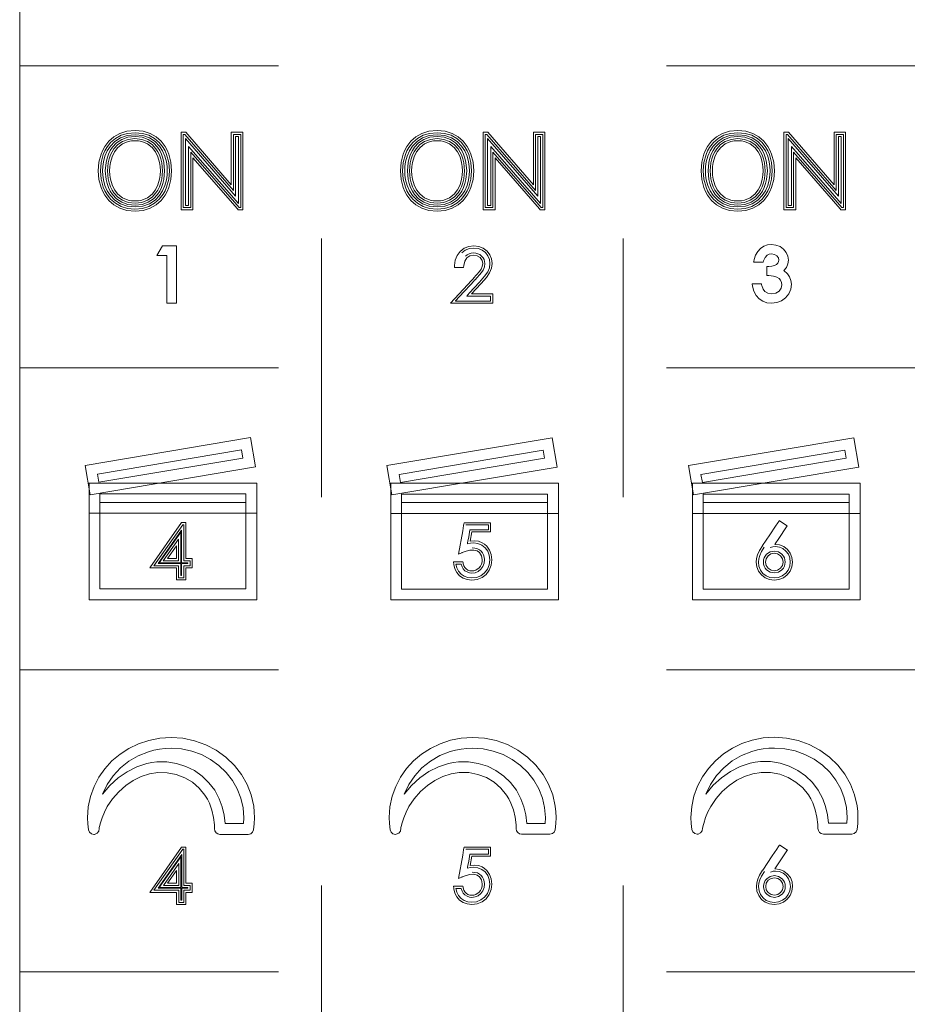
# Model space of a CAD drawing. Extents: x 66 to 539, y 88 to 400.
# Drawn here: x 371 to 412, y 184 to 230 of the extents above; entities that cross this region are included whole.
import ezdxf

# ---------------------------------------------------------------- set-up
doc = ezdxf.new("R2010")
doc.units = 0
doc.linetypes.add('DASHSPACE', pattern=[30, 12, -18])

msp = doc.modelspace()

# ---------------------------------------------------------------- linework, layer by layer
at = {"color": 7, "lineweight": 13}
for p, q in [((371.291779, 87.559631), (371.291779, 283.559631)), ((391.892273, 218.299301), (391.885193, 218.206802)), ((405.801147, 218.525986), (405.776672, 218.461044)), ((406.736664, 218.080017), (406.908234, 217.925171)), ((405.284546, 217.342773), (405.262848, 217.460938)), ((393.23465, 216.989639), (393.23465, 216.557968)), ((393.23465, 216.557968), (391.276794, 216.557968)), ((393.133148, 206.381836), (393.133148, 205.953262)), ((392.263947, 205.953262), (392.186432, 205.531235)), ((393.133148, 205.953262), (392.263947, 205.953262)), ((393.033203, 206.281693), (393.033203, 206.053284)), ((391.427124, 204.449646), (391.411621, 204.563339)), ((375.11618, 192.699829), (375.032135, 192.423187)), ((381.674255, 192.436981), (381.68634, 192.708786)), ((389.107391, 192.704224), (389.023315, 192.427582)), ((395.665466, 192.44136), (395.677521, 192.713181)), ((403.107544, 192.711975), (403.023132, 192.434647)), ((409.665466, 192.449112), (409.677521, 192.720932)), ((375.032135, 192.423187), (375.008057, 192.339645)), ((380.330872, 192.193054), (380.325684, 192.375656)), ((389.023315, 192.427582), (388.999268, 192.34404)), ((394.322052, 192.197449), (394.316895, 192.380035)), ((402.472778, 192.160065), (402.472595, 192.161789)), ((403.023132, 192.434647), (402.999146, 192.352188)), ((408.322021, 192.2052), (408.316864, 192.388474)), ((374.76825, 191.935028), (374.730499, 191.931931)), ((388.75943, 191.939407), (388.72171, 191.93631)), ((395.886627, 191.941132), (394.571991, 191.941132)), ((402.758728, 191.951981), (402.719452, 191.948883)), ((391.994324, 191.248703), (393.033203, 191.248703)), ((393.033203, 191.248703), (393.033203, 191.020294)), ((393.133148, 191.348846), (393.133148, 190.920273)), ((392.263947, 190.920273), (392.186432, 190.498245)), ((393.133148, 190.920273), (392.263947, 190.920273))]:
    msp.add_line(p, q, dxfattribs=at)
at = {"color": 7, "linetype": 'DASHSPACE', "lineweight": 13}
for p, q in [((385.291779, 87.559631), (385.291779, 283.559631)), ((399.291779, 87.559631), (399.291779, 283.559631)), ((371.291779, 227.559631), (539.291748, 227.559631)), ((371.291779, 213.559631), (539.291748, 213.559631)), ((371.291779, 199.559631), (539.291748, 199.559631)), ((371.291779, 185.559631), (539.316772, 185.559631))]:
    msp.add_line(p, q, dxfattribs=at)
at = {"color": 7, "lineweight": 13}
for points in [[(374.938354, 222.693527), (374.970947, 223.090088), (375.070313, 223.471115), (375.145691, 223.650635), (375.238525, 223.820053), (375.424042, 224.064941), (375.656006, 224.270187), (375.935486, 224.427307), (376.263489, 224.527802), (376.641113, 224.563187)], [(376.641113, 224.563187), (377.018585, 224.527802), (377.346161, 224.427307), (377.625, 224.270187), (377.856232, 224.064941), (378.041046, 223.820053), (378.133453, 223.650635), (378.208466, 223.471115), (378.307343, 223.090088), (378.339874, 222.693527)], [(388.950623, 222.693527), (388.983185, 223.090088), (389.08255, 223.471115), (389.157928, 223.650635), (389.250793, 223.820053), (389.43634, 224.064941), (389.668335, 224.270187), (389.947815, 224.427292), (390.275848, 224.527786), (390.653503, 224.563171)], [(390.653503, 224.563171), (391.030975, 224.527786), (391.358582, 224.427292), (391.637421, 224.270187), (391.868683, 224.064941), (392.053467, 223.820053), (392.145874, 223.650635), (392.220886, 223.471115), (392.319763, 223.090088), (392.352295, 222.693527)], [(402.89917, 222.693527), (402.931732, 223.090088), (403.031097, 223.471115), (403.106476, 223.650635), (403.19931, 223.820053), (403.384827, 224.064941), (403.616791, 224.270187), (403.896271, 224.427307), (404.224274, 224.527802), (404.601898, 224.563187)], [(404.601898, 224.563187), (404.97937, 224.527802), (405.306946, 224.427307), (405.585785, 224.270187), (405.817047, 224.064941), (406.001831, 223.820053), (406.094269, 223.650635), (406.16925, 223.471115), (406.268127, 223.090088), (406.300659, 222.693527)], [(375.03833, 222.693649), (375.071106, 223.083725), (375.169128, 223.450104), (375.242645, 223.62027), (375.33252, 223.779541), (375.510376, 224.007599), (375.730164, 224.196777), (375.991943, 224.340302), (376.295807, 224.431381), (376.641785, 224.463242)], [(376.641724, 224.363373), (376.278992, 224.325699), (375.968781, 224.219315), (375.709839, 224.054123), (375.500824, 223.840057), (375.355927, 223.616776), (375.248566, 223.369675), (375.177856, 223.105743), (375.148346, 222.90094), (375.138519, 222.693527)], [(375.261871, 222.693588), (375.297852, 223.087067), (375.344635, 223.281219), (375.411072, 223.466858), (375.4935, 223.633972), (375.594604, 223.787888), (375.78656, 223.992157), (376.0242, 224.149796), (376.308685, 224.251312), (376.641113, 224.287247)], [(376.64093, 224.187408), (376.328491, 224.153656), (376.062714, 224.05835), (375.842041, 223.910416), (375.664948, 223.718781), (375.576355, 223.581909), (375.503571, 223.433777), (375.438934, 223.252274), (375.394165, 223.061951), (375.361816, 222.693649)], [(377.91629, 222.693649), (377.883942, 223.061951), (377.839172, 223.253113), (377.774506, 223.435349), (377.702423, 223.582642), (377.614685, 223.718781), (377.438385, 223.910416), (377.218414, 224.05835), (376.953156, 224.153656), (376.64093, 224.187408)], [(376.641113, 224.287247), (376.973328, 224.251312), (377.257324, 224.149796), (377.494263, 223.992157), (377.685394, 223.787888), (377.785614, 223.634628), (377.867371, 223.468262), (377.933777, 223.281967), (377.980469, 223.087067), (378.016388, 222.693588)], [(378.139709, 222.693527), (378.130066, 222.90094), (378.100739, 223.105743), (378.030304, 223.369675), (377.92334, 223.616776), (377.7789, 223.840057), (377.570526, 224.054123), (377.312378, 224.219315), (377.003204, 224.325699), (376.641724, 224.363373)], [(376.641785, 224.463242), (376.986206, 224.431381), (377.288879, 224.340302), (377.549835, 224.196777), (377.769043, 224.007599), (377.946472, 223.779541), (378.036163, 223.62027), (378.109528, 223.450104), (378.207306, 223.083725), (378.239807, 222.693649)], [(389.050629, 222.693634), (389.083405, 223.083725), (389.181427, 223.450089), (389.254944, 223.620255), (389.344818, 223.779541), (389.522675, 224.007599), (389.742462, 224.196777), (390.004242, 224.340302), (390.308105, 224.431381), (390.654083, 224.463242)], [(390.654144, 224.363358), (390.291351, 224.325699), (389.98111, 224.219299), (389.722107, 224.054108), (389.513092, 223.840057), (389.368195, 223.61676), (389.260834, 223.369675), (389.190125, 223.105743), (389.160583, 222.90094), (389.150757, 222.693527)], [(389.274109, 222.693588), (389.310089, 223.087067), (389.356873, 223.281189), (389.423309, 223.466797), (389.505768, 223.633942), (389.606903, 223.787888), (389.798859, 223.992157), (390.03656, 224.14978), (390.321045, 224.251297), (390.653473, 224.287247)], [(390.653229, 224.187393), (390.34079, 224.153641), (390.075012, 224.05835), (389.85434, 223.910416), (389.677246, 223.718781), (389.588654, 223.581894), (389.515869, 223.433762), (389.451233, 223.252258), (389.406464, 223.061935), (389.374115, 222.693634)], [(391.928589, 222.693634), (391.89624, 223.061935), (391.851501, 223.253098), (391.786804, 223.435349), (391.714722, 223.582642), (391.627014, 223.718781), (391.450684, 223.910416), (391.230713, 224.05835), (390.965454, 224.153641), (390.653229, 224.187393)], [(390.653473, 224.287247), (390.985687, 224.251297), (391.269653, 224.14978), (391.506561, 223.992157), (391.697693, 223.787888), (391.797882, 223.634644), (391.879608, 223.468307), (391.946014, 223.281982), (391.992706, 223.087067), (392.028625, 222.693588)], [(390.654083, 224.463242), (390.998505, 224.431381), (391.301178, 224.340302), (391.562134, 224.196777), (391.781342, 224.007599), (391.958771, 223.779541), (392.048462, 223.620255), (392.121826, 223.450089), (392.219604, 223.083725), (392.252106, 222.693634)], [(392.15213, 222.693527), (392.142487, 222.90094), (392.113159, 223.105743), (392.042725, 223.369675), (391.93573, 223.61676), (391.791321, 223.840057), (391.582947, 224.054108), (391.324799, 224.219299), (391.015625, 224.325699), (390.654144, 224.363358)], [(402.999115, 222.693649), (403.031891, 223.083725), (403.129944, 223.450104), (403.203461, 223.62027), (403.293335, 223.779541), (403.471161, 224.007599), (403.690948, 224.196777), (403.952759, 224.340302), (404.256592, 224.431381), (404.60257, 224.463242)], [(404.602509, 224.363373), (404.239777, 224.325699), (403.929596, 224.219315), (403.670624, 224.054123), (403.461609, 223.840057), (403.316711, 223.616776), (403.209351, 223.369675), (403.138672, 223.105743), (403.109131, 222.90094), (403.099304, 222.693527)], [(403.222656, 222.693588), (403.258636, 223.087067), (403.30542, 223.281219), (403.371857, 223.466858), (403.454285, 223.633972), (403.55542, 223.787888), (403.747345, 223.992157), (403.984985, 224.149796), (404.26947, 224.251312), (404.601898, 224.287247)], [(404.601715, 224.187408), (404.289307, 224.153656), (404.023499, 224.05835), (403.802856, 223.910416), (403.625763, 223.718781), (403.53717, 223.581909), (403.464355, 223.433777), (403.399719, 223.252274), (403.35495, 223.061951), (403.322632, 222.693649)], [(405.877075, 222.693649), (405.844727, 223.061951), (405.799988, 223.253113), (405.735321, 223.435349), (405.663208, 223.582642), (405.5755, 223.718781), (405.3992, 223.910416), (405.17923, 224.05835), (404.91394, 224.153656), (404.601715, 224.187408)], [(404.601898, 224.287247), (404.934143, 224.251312), (405.218109, 224.149796), (405.455048, 223.992157), (405.646179, 223.787888), (405.746429, 223.634628), (405.828156, 223.468262), (405.894562, 223.281967), (405.941284, 223.087067), (405.977173, 222.693588)], [(406.100525, 222.693527), (406.090881, 222.90094), (406.061523, 223.105743), (405.991089, 223.369675), (405.884125, 223.616776), (405.739685, 223.840057), (405.531311, 224.054123), (405.273193, 224.219315), (404.963989, 224.325699), (404.602509, 224.363373)], [(404.60257, 224.463242), (404.946991, 224.431381), (405.249695, 224.340302), (405.51062, 224.196777), (405.729828, 224.007599), (405.907288, 223.779541), (405.996979, 223.62027), (406.070343, 223.450104), (406.168121, 223.083725), (406.200592, 222.693649)], [(376.641724, 224.087418), (376.474976, 224.077652), (376.322754, 224.049393), (376.060181, 223.943481), (375.850342, 223.781906), (375.689667, 223.576874), (375.574493, 223.340622), (375.501221, 223.085342), (375.471619, 222.888763), (375.462006, 222.693527)], [(377.816223, 222.693527), (377.806824, 222.888763), (377.777405, 223.085342), (377.704498, 223.340622), (377.589783, 223.576874), (377.429718, 223.781906), (377.220734, 223.943481), (376.959259, 224.049393), (376.807709, 224.077652), (376.641724, 224.087418)], [(390.654144, 224.087402), (390.487366, 224.077652), (390.335114, 224.049393), (390.07251, 223.943481), (389.86264, 223.781906), (389.701935, 223.576874), (389.586731, 223.340607), (389.513489, 223.085342), (389.483856, 222.888763), (389.474243, 222.693527)], [(391.828461, 222.693527), (391.819061, 222.888763), (391.789673, 223.085342), (391.716797, 223.340607), (391.602112, 223.576874), (391.442078, 223.781906), (391.233124, 223.943481), (390.971649, 224.049393), (390.820129, 224.077652), (390.654144, 224.087402)], [(404.602509, 224.087418), (404.43576, 224.077652), (404.283569, 224.049393), (404.020966, 223.943481), (403.811157, 223.781906), (403.650452, 223.576874), (403.535278, 223.340622), (403.462036, 223.085342), (403.432404, 222.888763), (403.422791, 222.693527)], [(405.777008, 222.693527), (405.767609, 222.888763), (405.73822, 223.085342), (405.665283, 223.340622), (405.550598, 223.576874), (405.390503, 223.781906), (405.181519, 223.943481), (404.920044, 224.049393), (404.768494, 224.077652), (404.602509, 224.087418)], [(376.641724, 220.824219), (376.263611, 220.859589), (375.935333, 220.960052), (375.655792, 221.117111), (375.423859, 221.322311), (375.238434, 221.567139), (375.14566, 221.736526), (375.070374, 221.916), (374.971069, 222.296982), (374.938354, 222.693527)], [(376.64093, 220.924042), (376.295654, 220.955902), (375.992157, 221.046982), (375.730469, 221.190506), (375.51062, 221.379684), (375.332642, 221.607742), (375.242645, 221.767014), (375.169037, 221.93718), (375.070923, 222.303558), (375.03833, 222.693649)], [(375.138519, 222.693527), (375.148224, 222.486115), (375.177734, 222.281342), (375.248505, 222.017441), (375.355957, 221.770401), (375.500977, 221.547165), (375.710052, 221.333176), (375.968964, 221.168045), (376.2789, 221.061691), (376.641113, 221.024033)], [(376.641724, 221.100174), (376.308777, 221.136124), (376.024048, 221.237625), (375.786316, 221.395203), (375.594452, 221.599442), (375.493561, 221.753067), (375.411316, 221.919861), (375.344818, 222.105713), (375.297974, 222.300125), (375.261871, 222.693588)], [(375.361816, 222.693649), (375.394348, 222.325348), (375.439178, 222.134613), (375.503937, 221.952744), (375.576477, 221.805054), (375.664734, 221.668579), (375.841736, 221.476974), (376.062469, 221.329056), (376.328613, 221.23378), (376.641785, 221.200043)], [(375.462006, 222.693527), (375.471497, 222.498291), (375.501099, 222.301743), (375.574463, 222.046524), (375.689789, 221.810333), (375.850586, 221.605377), (376.060394, 221.443848), (376.322693, 221.337982), (376.47467, 221.309738), (376.641052, 221.299988)], [(378.239807, 222.693649), (378.207123, 222.303558), (378.109436, 221.93718), (378.036163, 221.767014), (377.946594, 221.607742), (377.769287, 221.379684), (377.55014, 221.190506), (377.289093, 221.046982), (376.986023, 220.955902), (376.64093, 220.924042)], [(376.641052, 221.299988), (376.807404, 221.309738), (376.959198, 221.337982), (377.220947, 221.443848), (377.429962, 221.605377), (377.589905, 221.810333), (377.704468, 222.046524), (377.777283, 222.301743), (377.806702, 222.498291), (377.816223, 222.693527)], [(376.641113, 221.024033), (377.003113, 221.061691), (377.312561, 221.168045), (377.57074, 221.333176), (377.779053, 221.547165), (377.92337, 221.770401), (378.030243, 222.017441), (378.100586, 222.281342), (378.129974, 222.486115), (378.139709, 222.693527)], [(378.016388, 222.693588), (377.980591, 222.300125), (377.93396, 222.10556), (377.867615, 221.919571), (377.785706, 221.75293), (377.685242, 221.599442), (377.494019, 221.395203), (377.257141, 221.237625), (376.973419, 221.136124), (376.641724, 221.100174)], [(378.339874, 222.693527), (378.307465, 222.296982), (378.208527, 221.916), (378.133453, 221.736526), (378.040955, 221.567139), (377.856049, 221.322311), (377.624756, 221.117111), (377.346008, 220.960052), (377.018677, 220.859589), (376.641724, 220.824219)], [(376.641785, 221.200043), (376.953247, 221.23378), (377.21817, 221.329056), (377.43808, 221.476974), (377.614471, 221.668579), (377.702515, 221.805099), (377.774902, 221.95282), (377.839447, 222.134644), (377.884125, 222.325348), (377.91629, 222.693649)], [(390.654144, 220.824219), (390.27597, 220.859589), (389.947662, 220.960052), (389.668091, 221.117111), (389.436127, 221.322296), (389.250702, 221.567139), (389.157928, 221.736511), (389.082642, 221.916), (388.983307, 222.296982), (388.950623, 222.693527)], [(390.653229, 220.924042), (390.307953, 220.955902), (390.004456, 221.046982), (389.742767, 221.190491), (389.522919, 221.379669), (389.34494, 221.607742), (389.254944, 221.767014), (389.181335, 221.93718), (389.083221, 222.303558), (389.050629, 222.693634)], [(389.150757, 222.693527), (389.160461, 222.486115), (389.189972, 222.281326), (389.260742, 222.017441), (389.368225, 221.770401), (389.513245, 221.547165), (389.722351, 221.33316), (389.981293, 221.16803), (390.29126, 221.061676), (390.653503, 221.024033)], [(390.654144, 221.100159), (390.321136, 221.136108), (390.036346, 221.23761), (389.798615, 221.395203), (389.60672, 221.599426), (389.505829, 221.753067), (389.423584, 221.919861), (389.357056, 222.105713), (389.310242, 222.300125), (389.274109, 222.693588)], [(389.374115, 222.693634), (389.406647, 222.325348), (389.451477, 222.134598), (389.516235, 221.952728), (389.588776, 221.805054), (389.677032, 221.668564), (389.854034, 221.476959), (390.074768, 221.329056), (390.340912, 221.23378), (390.654083, 221.200027)], [(389.474243, 222.693527), (389.483734, 222.498291), (389.513336, 222.301743), (389.586731, 222.046524), (389.702057, 221.810333), (389.862885, 221.605362), (390.072723, 221.443848), (390.335052, 221.337982), (390.48703, 221.309738), (390.653442, 221.299988)], [(392.252106, 222.693634), (392.219421, 222.303558), (392.121735, 221.93718), (392.048462, 221.767014), (391.958893, 221.607742), (391.781586, 221.379669), (391.562439, 221.190491), (391.301392, 221.046982), (390.998322, 220.955902), (390.653229, 220.924042)], [(390.653442, 221.299988), (390.819794, 221.309738), (390.971588, 221.337982), (391.233337, 221.443848), (391.442322, 221.605362), (391.602264, 221.810333), (391.716766, 222.046524), (391.789551, 222.301743), (391.818939, 222.498291), (391.828461, 222.693527)], [(390.653503, 221.024033), (391.015533, 221.061676), (391.324982, 221.16803), (391.583191, 221.33316), (391.791473, 221.547165), (391.935791, 221.770401), (392.042664, 222.017441), (392.113007, 222.281326), (392.142395, 222.486115), (392.15213, 222.693527)], [(390.654083, 221.200027), (390.965576, 221.23378), (391.230469, 221.329056), (391.450378, 221.476959), (391.62677, 221.668564), (391.714844, 221.805084), (391.787201, 221.952805), (391.851746, 222.134644), (391.896423, 222.325348), (391.928589, 222.693634)], [(392.028625, 222.693588), (391.992859, 222.300125), (391.946198, 222.10556), (391.879883, 221.919571), (391.797974, 221.75293), (391.69751, 221.599426), (391.506317, 221.395203), (391.26947, 221.23761), (390.985779, 221.136108), (390.654144, 221.100159)], [(392.352295, 222.693527), (392.319885, 222.296982), (392.220947, 221.916), (392.145874, 221.736511), (392.053375, 221.567139), (391.868469, 221.322296), (391.637177, 221.117111), (391.358429, 220.960052), (391.031097, 220.859589), (390.654144, 220.824219)], [(404.602509, 220.824219), (404.224396, 220.859589), (403.896118, 220.960052), (403.616577, 221.117111), (403.384644, 221.322311), (403.199219, 221.567139), (403.106476, 221.736526), (403.031158, 221.916), (402.931854, 222.296982), (402.89917, 222.693527)], [(404.601715, 220.924042), (404.256439, 220.955902), (403.952942, 221.046982), (403.691284, 221.190506), (403.471436, 221.379684), (403.293427, 221.607742), (403.203461, 221.767014), (403.129822, 221.93718), (403.031708, 222.303558), (402.999115, 222.693649)], [(403.099304, 222.693527), (403.109009, 222.486115), (403.138519, 222.281342), (403.20929, 222.017441), (403.316742, 221.770401), (403.461761, 221.547165), (403.670837, 221.333176), (403.929749, 221.168045), (404.239716, 221.061691), (404.601898, 221.024033)], [(404.602509, 221.100174), (404.269562, 221.136124), (403.984833, 221.237625), (403.747131, 221.395203), (403.555237, 221.599442), (403.454376, 221.753067), (403.372101, 221.919861), (403.305603, 222.105713), (403.258789, 222.300125), (403.222656, 222.693588)], [(403.322632, 222.693649), (403.355133, 222.325348), (403.399994, 222.134613), (403.464722, 221.952744), (403.537262, 221.805054), (403.625549, 221.668579), (403.802521, 221.476974), (404.023285, 221.329056), (404.289429, 221.23378), (404.60257, 221.200043)], [(403.422791, 222.693527), (403.432281, 222.498291), (403.461884, 222.301743), (403.535248, 222.046524), (403.650574, 221.810333), (403.811371, 221.605377), (404.021179, 221.443848), (404.283508, 221.337982), (404.435455, 221.309738), (404.601837, 221.299988)], [(406.200592, 222.693649), (406.167938, 222.303558), (406.070251, 221.93718), (405.996979, 221.767014), (405.907379, 221.607742), (405.730103, 221.379684), (405.510956, 221.190506), (405.249878, 221.046982), (404.946838, 220.955902), (404.601715, 220.924042)], [(404.601837, 221.299988), (404.768188, 221.309738), (404.919983, 221.337982), (405.181732, 221.443848), (405.390747, 221.605377), (405.55072, 221.810333), (405.665283, 222.046524), (405.738068, 222.301743), (405.767487, 222.498291), (405.777008, 222.693527)], [(404.601898, 221.024033), (404.963928, 221.061691), (405.273346, 221.168045), (405.531555, 221.333176), (405.739838, 221.547165), (405.884155, 221.770401), (405.991028, 222.017441), (406.061401, 222.281342), (406.090759, 222.486115), (406.100525, 222.693527)], [(405.977173, 222.693588), (405.941406, 222.300125), (405.894745, 222.10556), (405.82843, 221.919571), (405.74649, 221.75293), (405.646027, 221.599442), (405.454834, 221.395203), (405.217926, 221.237625), (404.934204, 221.136124), (404.602509, 221.100174)], [(406.300659, 222.693527), (406.26825, 222.296982), (406.169312, 221.916), (406.094269, 221.736526), (406.00177, 221.567139), (405.816833, 221.322311), (405.585571, 221.117111), (405.306793, 220.960052), (404.979492, 220.859589), (404.602509, 220.824219)], [(404.60257, 221.200043), (404.914063, 221.23378), (405.178986, 221.329056), (405.398865, 221.476974), (405.575287, 221.668579), (405.66333, 221.805099), (405.735687, 221.95282), (405.800232, 222.134644), (405.84491, 222.325348), (405.877075, 222.693649)], [(391.729095, 218.96022), (391.91333, 219.1026), (392.124847, 219.188614), (392.36142, 219.217484)], [(391.799683, 218.889389), (391.963257, 219.015991), (392.150696, 219.091965), (392.361206, 219.117279)], [(392.361206, 219.117279), (392.568359, 219.093521), (392.746796, 219.022247), (392.897217, 218.903503)], [(392.36142, 219.217484), (392.594971, 219.190048), (392.798035, 219.108276), (392.96933, 218.973022)], [(405.365326, 218.583008), (405.430298, 218.785873), (405.526703, 218.956497), (405.654449, 219.094284)], [(405.654449, 219.094284), (405.807312, 219.19574), (405.978241, 219.257172), (406.165649, 219.27771)], [(406.165649, 219.27771), (406.370728, 219.253342), (406.562439, 219.180344)], [(406.562439, 219.180344), (406.727722, 219.064377), (406.85199, 218.913269)], [(391.462646, 218.309631), (391.497253, 218.556824), (391.586151, 218.774033), (391.729095, 218.96022)], [(392.036957, 218.666687), (391.937866, 218.511307), (391.892273, 218.299301)], [(392.34848, 218.890594), (392.238342, 218.880997), (392.137909, 218.852249), (392.04715, 218.804337), (391.966064, 218.737289)], [(392.348572, 218.790573), (392.176422, 218.759979), (392.036957, 218.666687)], [(392.717957, 218.744492), (392.638306, 218.808411), (392.550171, 218.854065), (392.453552, 218.881454), (392.34848, 218.890594)], [(392.648285, 218.672897), (392.512756, 218.761398), (392.348572, 218.790573)], [(392.768707, 218.396103), (392.738983, 218.545242), (392.648285, 218.672897)], [(392.868683, 218.396042), (392.859253, 218.493683), (392.830994, 218.584305), (392.783905, 218.667908), (392.717957, 218.744492)], [(392.897217, 218.903503), (393.010986, 218.752502), (393.079193, 218.584427), (393.101929, 218.399323)], [(392.96933, 218.973022), (393.098511, 218.801254), (393.176086, 218.609802), (393.202087, 218.399384)], [(405.959076, 218.77774), (405.874969, 218.680161), (405.801147, 218.525986)], [(406.165649, 218.844315), (406.053772, 218.827957), (405.959076, 218.77774)], [(406.413391, 218.756699), (406.303802, 218.822495), (406.165649, 218.844315)], [(406.505829, 218.559586), (406.483398, 218.66507), (406.413391, 218.756699)], [(406.85199, 218.913269), (406.929504, 218.739914), (406.955597, 218.557861)], [(391.459717, 218.206802), (391.46048, 218.233536), (391.462646, 218.309631)], [(391.885193, 218.206802), (391.870544, 218.206802), (391.459717, 218.206802)], [(392.698425, 218.142029), (392.751312, 218.265961), (392.768707, 218.396103)], [(392.78479, 218.091675), (392.847748, 218.23999), (392.868683, 218.396042)], [(393.101929, 218.399323), (393.077545, 218.201767), (393.004395, 218.016769)], [(393.202087, 218.399384), (393.1745, 218.177292), (393.092346, 217.968918)], [(405.337952, 218.461044), (405.339996, 218.470169), (405.351654, 218.522034), (405.360168, 218.559921), (405.365326, 218.583008)], [(405.776672, 218.461044), (405.761566, 218.461044), (405.337952, 218.461044)], [(405.948059, 217.843338), (405.948059, 217.874191), (405.948059, 218.050919), (405.948059, 218.180084), (405.948059, 218.227631), (405.948059, 218.258484)], [(405.948059, 218.258484), (405.974091, 218.258484), (406.048157, 218.258484)], [(406.048157, 218.258484), (406.185608, 218.271103), (406.308105, 218.307739)], [(406.308105, 218.307739), (406.401581, 218.359772), (406.461914, 218.42009), (406.495117, 218.48703), (406.505829, 218.559586)], [(406.955597, 218.557861), (406.931152, 218.37767), (406.858032, 218.218185), (406.736664, 218.080017)], [(391.276794, 216.557968), (392.070648, 217.416), (392.251862, 217.611847), (392.311768, 217.676605), (392.338989, 217.706024), (392.348572, 217.716385)], [(392.348572, 217.716385), (392.624756, 218.034973), (392.698425, 218.142029)], [(392.421875, 217.648468), (392.707123, 217.978226), (392.78479, 218.091675)], [(393.004395, 218.016769), (392.86087, 217.806549), (392.625458, 217.533051)], [(393.092346, 217.968918), (392.942566, 217.748474), (392.699097, 217.46524)], [(406.042816, 217.838348), (405.972717, 217.842041), (405.948059, 217.843338)], [(406.416809, 217.771362), (406.266174, 217.81459), (406.042816, 217.838348)], [(406.58783, 217.623123), (406.513977, 217.709045), (406.416809, 217.771362)], [(406.908234, 217.925171), (407.00766, 217.773468), (407.067627, 217.609482), (407.087708, 217.434235)], [(391.505463, 216.658005), (391.512268, 216.665359), (391.901367, 217.085907), (392.220367, 217.430664), (392.341919, 217.562073), (392.39566, 217.620132), (392.41214, 217.637955), (392.421875, 217.648468)], [(392.625458, 217.533051), (392.621216, 217.528473), (392.37619, 217.264664), (392.163483, 217.035645), (392.081726, 216.947617), (392.045471, 216.9086), (392.02774, 216.889511)], [(392.699097, 217.46524), (392.683899, 217.448868), (392.257263, 216.989639)], [(405.262848, 217.460938), (405.27771, 217.460938), (405.694519, 217.460938)], [(406.170471, 216.557983), (405.952026, 216.580582), (405.756561, 216.648651), (405.588379, 216.760666), (405.451508, 216.914978), (405.349213, 217.10968), (405.284546, 217.342773)], [(405.694519, 217.460938), (405.699677, 217.441574), (405.70816, 217.409653), (405.714325, 217.38652)], [(405.714325, 217.38652), (405.778564, 217.212158), (405.862457, 217.097488)], [(406.522491, 217.11879), (406.619232, 217.256287), (406.651062, 217.41478)], [(406.651062, 217.41478), (406.635529, 217.52211), (406.58783, 217.623123)], [(407.087708, 217.434235), (407.05719, 217.209183), (406.966614, 216.995026)], [(392.02774, 216.889511), (392.037659, 216.889511), (392.581116, 216.889511), (392.925659, 216.889511), (393.052399, 216.889511), (393.107697, 216.889511), (393.134491, 216.889511)], [(392.257263, 216.989639), (392.981171, 216.989639), (393.146423, 216.989639), (393.20105, 216.989639), (393.23465, 216.989639)], [(393.134491, 216.889511), (393.134491, 216.881485), (393.134491, 216.658005)], [(405.862457, 217.097488), (405.999695, 217.017685), (406.173737, 216.991379)], [(406.966614, 216.995026), (406.821899, 216.809387), (406.63446, 216.671448), (406.414368, 216.586548), (406.170471, 216.557983)], [(406.173737, 216.991379), (406.371094, 217.022949), (406.522491, 217.11879)], [(393.134491, 216.658005), (393.119904, 216.658005), (392.319977, 216.658005), (391.812805, 216.658005), (391.626221, 216.658005), (391.544861, 216.658005), (391.52005, 216.658005), (391.505463, 216.658005)], [(391.640045, 204.924377), (391.840881, 206.003906), (391.886719, 206.250305), (391.901855, 206.331772), (391.908752, 206.36879), (391.911163, 206.381836)], [(391.911163, 206.381836), (391.922119, 206.381836), (392.522156, 206.381836), (392.902588, 206.381836), (393.042542, 206.381836), (393.103577, 206.381836), (393.133148, 206.381836)], [(405.747894, 205.311798), (405.753693, 205.320465), (406.086334, 205.816422), (406.359039, 206.223007), (406.462952, 206.377975), (406.508881, 206.446442), (406.52298, 206.467453), (406.531311, 206.479858)], [(406.531311, 206.479858), (406.543854, 206.471649), (406.895447, 206.241974)], [(391.994324, 206.281693), (392.763794, 206.281693), (392.939423, 206.281693), (392.997498, 206.281693), (393.033203, 206.281693)], [(392.180725, 206.053284), (392.179626, 206.047409), (392.120667, 205.726181), (392.083313, 205.522552), (392.06955, 205.447617), (392.063019, 205.412003), (392.060638, 205.399063)], [(393.033203, 206.053284), (393.003876, 206.053284), (392.180725, 206.053284)], [(406.895447, 206.241974), (406.4711, 205.599716), (406.374237, 205.45311), (406.342224, 205.404633), (406.32251, 205.374832)], [(392.060638, 205.399063), (392.20929, 205.433563), (392.342468, 205.445053)], [(392.186432, 205.531235), (392.394684, 205.546585), (392.579498, 205.52095), (392.743225, 205.457031), (392.853577, 205.385574), (392.954346, 205.295242)], [(392.342468, 205.445053), (392.547974, 205.420654), (392.727966, 205.347488), (392.882477, 205.225601)], [(391.811615, 204.997589), (391.798828, 204.992142), (391.72583, 204.960983), (391.672485, 204.938232), (391.652832, 204.92984), (391.640045, 204.924377)], [(392.625336, 204.996048), (392.505646, 205.078339), (392.353821, 205.116653), (392.166504, 205.10759), (392.000702, 205.067612), (391.811615, 204.997589)], [(392.695587, 205.066925), (392.615112, 205.131546), (392.522522, 205.178284), (392.411163, 205.208344), (392.286316, 205.218369)], [(392.749023, 204.672897), (392.718323, 204.854111), (392.625336, 204.996048)], [(392.848877, 204.672836), (392.838898, 204.790741), (392.808899, 204.896774), (392.761414, 204.987305), (392.695587, 205.066925)], [(392.882477, 205.225601), (393.00061, 205.065689), (393.071442, 204.878448), (393.095032, 204.663879)], [(392.954346, 205.295242), (393.087585, 205.11496), (393.167908, 204.904053), (393.194824, 204.66394)], [(405.523499, 204.899246), (405.611237, 205.088913), (405.747894, 205.311798)], [(405.617706, 204.86525), (405.700745, 205.044052), (405.830811, 205.25592)], [(406.295898, 205.065063), (406.102112, 205.028137), (405.938965, 204.91748)], [(406.29599, 204.965042), (406.140564, 204.93576), (406.009766, 204.846756)], [(406.107971, 205.231461), (406.234406, 205.264404), (406.352722, 205.275391)], [(406.652802, 204.91748), (406.489655, 205.028137), (406.295898, 205.065063)], [(406.582214, 204.846756), (406.451416, 204.93576), (406.29599, 204.965042)], [(406.32251, 205.374832), (406.540192, 205.354462), (406.737274, 205.275208), (406.909912, 205.138855)], [(406.352722, 205.275391), (406.533661, 205.252472), (406.695343, 205.183762), (406.83783, 205.069168)], [(406.83783, 205.069168), (406.948578, 204.921005), (407.014984, 204.751617), (407.037109, 204.56105)], [(406.909912, 205.138855), (407.035675, 204.970184), (407.111542, 204.777191), (407.136932, 204.561111)], [(391.411621, 204.563339), (391.739471, 204.563339), (391.814301, 204.563339), (391.839081, 204.563339), (391.85434, 204.563339)], [(391.85434, 204.563339), (391.858551, 204.54245), (391.865479, 204.508011), (391.870514, 204.483063)], [(391.870514, 204.483063), (391.900879, 204.379333), (391.945557, 204.299133), (392.006531, 204.237564), (392.085846, 204.188858)], [(392.606384, 204.293762), (392.66922, 204.373901), (392.713745, 204.463364), (392.740234, 204.562805), (392.749023, 204.672897)], [(392.67926, 204.224945), (392.773499, 204.35434), (392.830048, 204.503632), (392.848877, 204.672836)], [(393.095032, 204.663879), (393.067719, 204.43718), (392.985962, 204.230209)], [(393.194824, 204.66394), (393.164246, 204.41185), (393.073242, 204.181396)], [(405.45816, 204.556274), (405.47464, 204.724335), (405.523499, 204.899246)], [(405.567078, 204.137283), (405.485443, 204.339798), (405.45816, 204.556274)], [(405.558136, 204.556229), (405.572998, 204.706863), (405.617706, 204.86525)], [(405.654419, 204.18605), (405.582184, 204.365005), (405.558136, 204.556229)], [(405.938965, 204.91748), (405.874329, 204.839752), (405.828125, 204.75412), (405.800415, 204.660706), (405.791199, 204.559677)], [(405.791199, 204.559677), (405.800415, 204.458878), (405.828125, 204.365936), (405.874298, 204.280731), (405.939026, 204.20314)], [(406.009766, 204.846756), (405.920593, 204.715866), (405.891205, 204.559738)], [(405.891205, 204.559738), (405.920593, 204.404312), (406.009705, 204.273956)], [(406.700775, 204.559738), (406.671387, 204.715866), (406.582214, 204.846756)], [(406.582275, 204.273956), (406.671387, 204.404312), (406.700775, 204.559738)], [(406.800781, 204.559677), (406.791504, 204.660706), (406.763733, 204.75412), (406.717499, 204.839752), (406.652802, 204.91748)], [(406.652832, 204.20314), (406.71756, 204.280731), (406.763794, 204.365936), (406.791534, 204.458878), (406.800781, 204.559677)], [(407.037109, 204.56105), (407.012939, 204.3638), (406.940796, 204.186874), (406.824402, 204.037109), (406.667419, 203.920746)], [(407.136932, 204.561111), (407.109436, 204.338181), (407.027496, 204.136978), (406.894348, 203.965805), (406.715942, 203.833466)], [(391.699707, 203.926147), (391.568115, 204.074722), (391.477112, 204.249542), (391.427124, 204.449646)], [(391.766052, 204.0009), (391.650238, 204.131668), (391.570313, 204.285767), (391.526306, 204.463196)], [(391.526306, 204.463196), (391.708588, 204.463196), (391.750183, 204.463196), (391.772461, 204.463196)], [(391.772461, 204.463196), (391.809814, 204.33783), (391.866302, 204.238235), (391.94339, 204.159882), (392.042358, 204.098862)], [(392.042358, 204.098862), (392.155151, 204.05899), (392.273224, 204.045822)], [(392.085846, 204.188858), (392.175629, 204.15654), (392.266907, 204.144547), (392.358948, 204.152664), (392.447937, 204.180786), (392.606384, 204.293762)], [(393.073242, 204.181396), (392.92804, 203.985535), (392.739197, 203.840515), (392.514069, 203.752075), (392.258423, 203.722397)], [(392.985962, 204.230209), (392.856995, 204.055634), (392.68988, 203.927505), (392.4888, 203.84877), (392.258575, 203.822418)], [(392.273224, 204.045822), (392.423401, 204.065704), (392.558746, 204.125412), (392.67926, 204.224945)], [(405.8703, 203.830963), (405.697998, 203.962372), (405.567078, 204.137283)], [(405.9198, 203.917816), (405.768799, 204.032578), (405.654419, 204.18605)], [(405.939026, 204.20314), (406.102173, 204.092484), (406.295929, 204.055664)], [(406.009705, 204.273956), (406.143921, 204.184433), (406.29599, 204.154587), (406.448059, 204.184433), (406.582275, 204.273956)], [(406.295929, 204.055664), (406.489685, 204.092484), (406.652832, 204.20314)], [(392.258423, 203.722397), (392.049957, 203.745178), (391.863342, 203.813248), (391.699707, 203.926147)], [(392.258575, 203.822418), (392.074097, 203.842224), (391.909943, 203.901688), (391.766052, 204.0009)], [(406.286346, 203.722397), (406.070343, 203.749649), (405.8703, 203.830963)], [(406.286957, 203.822388), (406.095581, 203.846252), (405.9198, 203.917816)], [(406.715942, 203.833466), (406.508514, 203.750381), (406.286346, 203.722397)], [(406.667419, 203.920746), (406.483337, 203.847137), (406.286957, 203.822388)], [(374.437836, 192.708786), (374.473267, 193.212708), (374.576477, 193.696228), (374.742767, 194.154892), (374.967529, 194.584229), (375.246094, 194.979767), (375.573822, 195.337051), (375.946045, 195.651627), (376.358154, 195.919006), (376.80545, 196.13475), (377.283295, 196.294373), (377.787018, 196.393417), (378.312042, 196.427429)], [(378.312042, 196.427429), (378.866943, 196.389267), (379.406677, 196.276184), (379.92392, 196.09024), (380.411316, 195.833496)], [(388.429047, 192.713181), (388.464478, 193.217102), (388.567657, 193.700623), (388.733948, 194.159286), (388.95874, 194.588608), (389.237305, 194.984161), (389.565002, 195.341446), (389.937256, 195.656006), (390.349335, 195.923401), (390.796631, 196.13913), (391.274475, 196.298767), (391.778229, 196.397812), (392.303223, 196.431824)], [(392.303223, 196.431824), (392.858124, 196.393661), (393.397888, 196.280579), (393.9151, 196.094635), (394.402496, 195.837875)], [(402.429016, 192.720932), (402.464447, 193.224777), (402.567657, 193.708221), (402.733948, 194.16684), (402.95871, 194.59613), (403.237274, 194.991638), (403.565002, 195.348892), (403.937225, 195.663437), (404.349335, 195.930817), (404.796631, 196.146545), (405.274475, 196.306168), (405.778198, 196.405212), (406.303223, 196.439224)], [(406.303223, 196.439224), (406.858307, 196.401077), (407.398132, 196.288025), (407.915283, 196.102173), (408.402466, 195.845627)], [(378.312042, 195.9272), (378.044891, 195.917221), (377.783386, 195.887756), (377.520355, 195.837753), (377.265045, 195.768646), (376.788208, 195.579926), (376.351288, 195.326675), (375.960938, 195.015213), (375.623779, 194.65184), (375.346405, 194.242889), (375.135468, 193.794693)], [(380.147766, 195.408371), (379.721863, 195.632736), (379.269684, 195.795166), (378.797577, 195.893906), (378.312042, 195.9272)], [(380.411316, 195.833496), (380.859558, 195.509613), (381.249207, 195.133835), (381.576477, 194.712814), (381.837585, 194.253174), (382.028748, 193.761536), (382.14621, 193.244537), (382.176147, 192.978592), (382.186218, 192.708786)], [(392.303223, 195.931595), (392.036072, 195.9216), (391.774597, 195.892136), (391.511566, 195.842133), (391.256256, 195.773041), (390.779388, 195.58432), (390.342499, 195.33107), (389.952148, 195.019592), (389.61496, 194.656235), (389.337616, 194.247284), (389.126678, 193.799072)], [(394.138947, 195.41275), (393.713074, 195.637131), (393.260864, 195.799561), (392.788788, 195.898285), (392.303223, 195.931595)], [(394.402496, 195.837875), (394.850769, 195.513992), (395.240387, 195.138229), (395.567657, 194.717209), (395.828766, 194.257568), (396.019928, 193.76593), (396.137421, 193.248917), (396.167328, 192.982971), (396.177399, 192.713181)], [(406.303223, 195.938995), (406.036072, 195.929016), (405.774597, 195.899551), (405.511566, 195.849548), (405.256226, 195.780441), (404.779388, 195.591736), (404.342468, 195.338516), (403.952118, 195.027084), (403.61496, 194.663788), (403.337585, 194.254929), (403.126648, 193.806824)], [(408.138916, 195.420502), (407.713257, 195.644684), (407.261108, 195.807007), (406.788971, 195.905701), (406.303223, 195.938995)], [(408.402466, 195.845627), (408.850739, 195.521744), (409.240387, 195.145981), (409.567657, 194.72496), (409.828735, 194.26532), (410.019928, 193.773682), (410.13739, 193.256668), (410.167297, 192.990723), (410.177399, 192.720932)], [(381.68634, 192.708786), (381.651672, 193.170944), (381.549835, 193.617172), (381.384125, 194.041733), (381.157776, 194.438889), (380.874084, 194.802872), (380.536316, 195.12796), (380.147766, 195.408371)], [(395.677521, 192.713181), (395.642853, 193.175323), (395.541016, 193.621552), (395.375305, 194.046127), (395.148987, 194.443283), (394.865295, 194.807266), (394.527527, 195.132339), (394.138947, 195.41275)], [(409.677521, 192.720932), (409.642822, 193.183075), (409.541016, 193.629303), (409.375305, 194.053879), (409.148956, 194.451035), (408.865265, 194.815018), (408.527496, 195.140091), (408.138916, 195.420502)], [(375.135468, 193.794693), (375.471893, 194.198456), (375.854675, 194.549377), (376.274261, 194.841095), (376.721039, 195.0672), (377.185486, 195.221329), (377.421326, 195.269409), (377.65799, 195.297089)], [(377.65799, 195.297089), (378.121674, 195.293976), (378.57019, 195.222427), (378.99646, 195.086441), (379.393524, 194.889969), (379.754364, 194.637009), (380.07193, 194.331558), (380.339233, 193.977554), (380.549286, 193.579025)], [(389.126678, 193.799072), (389.463104, 194.202835), (389.845886, 194.553772), (390.265442, 194.845474), (390.712219, 195.071594), (391.176666, 195.225723), (391.412506, 195.273788), (391.64917, 195.301483)], [(391.64917, 195.301483), (392.113373, 195.29837), (392.562103, 195.226822), (392.988403, 195.09082), (393.385376, 194.894363), (393.746002, 194.641403), (394.063354, 194.335938), (394.330505, 193.981949), (394.540466, 193.583405)], [(403.126648, 193.806824), (403.463135, 194.210587), (403.845947, 194.561523), (404.265503, 194.853226), (404.71225, 195.079346), (405.176666, 195.233475), (405.412506, 195.28154), (405.64917, 195.309235)], [(405.64917, 195.309235), (406.113953, 195.306), (406.562988, 195.234375), (406.989349, 195.098312), (407.3862, 194.90181), (407.746613, 194.648834), (408.063721, 194.343353), (408.330627, 193.989349), (408.540466, 193.59082)], [(377.694153, 194.798248), (377.308136, 194.737091), (376.927429, 194.613022), (376.559296, 194.430939), (376.210968, 194.195755), (375.889771, 193.912384), (375.602905, 193.585739), (375.357697, 193.220734)], [(380.089355, 193.382996), (379.996521, 193.575058), (379.88736, 193.755722), (379.624329, 194.080231), (379.308838, 194.351364), (378.949493, 194.563904), (378.554871, 194.712677), (378.133575, 194.792526), (377.694153, 194.798248)], [(391.685333, 194.802628), (391.299316, 194.741486), (390.91861, 194.617401), (390.550476, 194.435318), (390.202179, 194.20015), (389.880951, 193.916779), (389.594116, 193.590134), (389.348877, 193.225128)], [(394.080536, 193.38739), (393.987701, 193.579453), (393.878479, 193.760117), (393.615295, 194.084625), (393.299652, 194.355743), (392.940186, 194.568283), (392.545532, 194.717072), (392.12439, 194.796921), (391.685333, 194.802628)], [(405.685333, 194.810379), (405.299316, 194.749237), (404.91861, 194.625153), (404.550446, 194.443054), (404.202118, 194.207825), (403.88089, 193.924408), (403.593994, 193.597672), (403.348694, 193.232529)], [(408.080536, 193.394455), (407.987671, 193.586639), (407.878479, 193.767395), (407.615417, 194.09201), (407.299957, 194.363144), (406.940613, 194.575699), (406.546021, 194.724503), (406.124725, 194.804443), (405.685333, 194.810379)], [(380.549286, 193.579025), (380.681244, 193.213425), (380.772552, 192.83197), (380.822632, 192.436981)], [(394.540466, 193.583405), (394.672424, 193.217804), (394.763733, 192.836365), (394.813843, 192.44136)], [(408.540466, 193.59082), (408.672394, 193.225464), (408.763672, 192.844101), (408.813812, 192.449112)], [(375.357697, 193.220734), (375.224915, 192.965714), (375.11618, 192.699829)], [(380.325684, 192.375656), (380.283661, 192.725006), (380.204742, 193.061432), (380.089355, 193.382996)], [(389.348877, 193.225128), (389.216125, 192.970093), (389.107391, 192.704224)], [(394.316895, 192.380035), (394.274872, 192.729401), (394.195953, 193.065811), (394.080536, 193.38739)], [(403.348694, 193.232529), (403.215515, 192.976517), (403.107544, 192.711975)], [(408.316864, 192.388474), (408.274841, 192.737488), (408.195923, 193.073471), (408.080536, 193.394455)], [(374.481781, 192.147934), (374.448883, 192.427582), (374.437836, 192.708786)], [(382.186218, 192.708786), (382.175262, 192.428024), (382.142456, 192.14827)], [(388.472961, 192.152313), (388.440094, 192.431976), (388.429047, 192.713181)], [(396.177399, 192.713181), (396.166443, 192.432404), (396.133667, 192.152664)], [(402.472595, 192.161789), (402.439972, 192.440979), (402.429016, 192.720932)], [(410.177399, 192.720932), (410.166351, 192.439728), (410.133453, 192.160065)], [(374.976654, 192.215454), (374.962463, 192.087021), (374.887604, 191.986984), (374.76825, 191.935028)], [(375.008057, 192.339645), (374.982697, 192.250595), (374.976654, 192.215454)], [(380.580811, 191.936752), (380.483612, 191.956467), (380.401825, 192.012192), (380.348145, 192.095428), (380.330872, 192.193054)], [(380.822632, 192.436981), (380.830292, 192.436981), (381.248474, 192.436981), (381.51355, 192.436981), (381.611084, 192.436981), (381.653656, 192.436981), (381.674255, 192.436981)], [(388.967865, 192.219849), (388.953674, 192.0914), (388.878815, 191.991364), (388.75943, 191.939407)], [(388.999268, 192.34404), (388.973877, 192.25499), (388.967865, 192.219849)], [(394.571991, 191.941132), (394.474792, 191.960861), (394.393005, 192.016586), (394.339355, 192.099823), (394.322052, 192.197449)], [(394.813843, 192.44136), (394.821472, 192.44136), (395.239655, 192.44136), (395.504761, 192.44136), (395.602295, 192.44136), (395.644836, 192.44136), (395.665466, 192.44136)], [(402.719452, 191.948883), (402.606079, 191.976227), (402.518494, 192.050507), (402.472778, 192.160065)], [(402.967834, 192.230347), (402.950867, 192.103439), (402.87616, 192.003784), (402.758728, 191.951981)], [(402.999146, 192.352188), (402.974426, 192.265945), (402.967834, 192.230347)], [(408.57196, 191.948883), (408.474792, 191.968613), (408.393005, 192.024338), (408.339325, 192.107574), (408.322021, 192.2052)], [(408.813812, 192.449112), (408.821472, 192.449112), (409.239624, 192.449112), (409.50473, 192.449112), (409.602264, 192.449112), (409.644836, 192.449112), (409.665466, 192.449112)], [(410.133453, 192.160065), (410.088196, 192.05127), (410.000854, 191.976608), (409.886444, 191.948883)], [(374.730499, 191.931931), (374.616333, 191.960434), (374.527954, 192.036957), (374.481781, 192.147934)], [(381.895447, 191.936752), (381.883667, 191.936752), (381.238129, 191.936752), (380.828857, 191.936752), (380.678284, 191.936752), (380.612579, 191.936752), (380.580811, 191.936752)], [(382.142456, 192.14827), (382.09729, 192.03923), (382.009979, 191.964493), (381.895447, 191.936752)], [(388.72171, 191.93631), (388.607544, 191.964828), (388.519165, 192.041351), (388.472961, 192.152313)], [(396.133667, 192.152664), (396.088501, 192.043625), (396.00116, 191.968872), (395.886627, 191.941132)], [(409.886444, 191.948883), (409.874695, 191.948883), (409.229218, 191.948883), (408.820007, 191.948883), (408.669434, 191.948883), (408.60376, 191.948883), (408.57196, 191.948883)], [(391.640045, 189.891403), (391.840881, 190.970917), (391.886719, 191.217316), (391.901855, 191.298782), (391.908752, 191.3358), (391.911163, 191.348846)], [(391.911163, 191.348846), (391.922119, 191.348846), (392.522156, 191.348846), (392.902588, 191.348846), (393.042542, 191.348846), (393.103577, 191.348846), (393.133148, 191.348846)], [(405.75354, 190.271393), (405.761841, 190.283783), (406.198517, 190.93483), (406.412262, 191.25354), (406.488403, 191.36705), (406.52121, 191.41597), (406.536957, 191.439453)], [(406.536957, 191.439453), (406.5495, 191.431244), (406.901093, 191.201569)], [(392.180725, 191.020294), (392.179626, 191.01442), (392.120667, 190.693192), (392.083313, 190.489563), (392.06955, 190.414627), (392.063019, 190.379013), (392.060638, 190.366074)], [(393.033203, 191.020294), (393.025543, 191.020294), (392.606964, 191.020294), (392.341583, 191.020294), (392.243958, 191.020294), (392.201355, 191.020294), (392.180725, 191.020294)], [(406.901093, 191.201569), (406.881409, 191.171768), (406.328186, 190.334442)], [(392.060638, 190.366074), (392.20929, 190.400574), (392.342468, 190.412064)], [(392.186432, 190.498245), (392.394684, 190.513611), (392.579498, 190.487961), (392.743225, 190.424042), (392.853577, 190.352585), (392.954346, 190.262268)], [(392.342468, 190.412064), (392.547974, 190.387665), (392.727966, 190.314514), (392.882477, 190.192612)], [(406.328186, 190.334442), (406.545837, 190.314056), (406.74292, 190.234802), (406.915588, 190.09845)], [(391.811615, 189.9646), (391.798828, 189.959152), (391.72583, 189.928009), (391.672485, 189.905243), (391.652832, 189.896851), (391.640045, 189.891403)], [(392.625336, 189.963058), (392.505646, 190.045349), (392.353821, 190.083664), (392.166504, 190.0746), (392.000702, 190.034622), (391.811615, 189.9646)], [(392.695587, 190.033936), (392.615112, 190.098557), (392.522522, 190.145294), (392.411163, 190.175354), (392.286316, 190.185379)], [(392.749023, 189.639908), (392.718323, 189.821121), (392.625336, 189.963058)], [(392.848877, 189.639847), (392.838898, 189.757751), (392.808899, 189.863785), (392.761414, 189.954315), (392.695587, 190.033936)], [(392.882477, 190.192612), (393.00061, 190.0327), (393.071442, 189.845459), (393.095032, 189.63089)], [(392.954346, 190.262268), (393.087585, 190.08197), (393.167908, 189.871063), (393.194824, 189.630951)], [(405.529144, 189.858841), (405.616882, 190.048508), (405.75354, 190.271393)], [(405.623352, 189.824844), (405.706421, 190.003647), (405.836456, 190.21553)], [(405.944641, 189.877075), (405.879974, 189.799362), (405.833801, 189.713715), (405.806091, 189.6203), (405.796844, 189.519287)], [(406.301544, 190.024658), (406.107788, 189.987732), (405.944641, 189.877075)], [(406.301666, 189.924637), (406.14624, 189.89537), (406.015442, 189.806366)], [(406.113617, 190.191071), (406.240082, 190.224014), (406.358398, 190.234985)], [(406.658478, 189.877075), (406.495331, 189.987732), (406.301544, 190.024658)], [(406.587891, 189.806366), (406.457092, 189.89537), (406.301666, 189.924637)], [(406.358398, 190.234985), (406.539307, 190.212082), (406.701019, 190.143356), (406.843506, 190.028778)], [(406.806427, 189.519287), (406.79718, 189.6203), (406.769409, 189.713715), (406.723145, 189.799362), (406.658478, 189.877075)], [(406.843506, 190.028778), (406.954224, 189.8806), (407.02066, 189.711227), (407.042755, 189.520645)], [(406.915588, 190.09845), (407.041351, 189.929794), (407.117188, 189.736786), (407.142609, 189.520706)], [(391.427124, 189.416656), (391.423096, 189.446213), (391.411621, 189.53035)], [(391.411621, 189.53035), (391.739471, 189.53035), (391.814301, 189.53035), (391.839081, 189.53035), (391.85434, 189.53035)], [(391.699707, 188.893158), (391.568115, 189.041733), (391.477112, 189.216553), (391.427124, 189.416656)], [(391.766052, 188.967911), (391.650238, 189.098679), (391.570313, 189.252777), (391.526306, 189.430222)], [(391.526306, 189.430222), (391.538361, 189.430222), (391.708588, 189.430222), (391.746765, 189.430222), (391.772461, 189.430222)], [(391.772461, 189.430222), (391.809814, 189.304855), (391.866302, 189.205246), (391.94339, 189.126892), (392.042358, 189.065872)], [(391.85434, 189.53035), (391.858551, 189.50946), (391.865479, 189.475021), (391.870514, 189.450073)], [(391.870514, 189.450073), (391.900879, 189.346344), (391.945557, 189.266144), (392.006531, 189.204575), (392.085846, 189.155869)], [(392.606384, 189.260773), (392.66922, 189.340912), (392.713745, 189.430374), (392.740234, 189.529816), (392.749023, 189.639908)], [(392.67926, 189.191956), (392.773499, 189.32135), (392.830048, 189.470642), (392.848877, 189.639847)], [(393.095032, 189.63089), (393.067719, 189.40419), (392.985962, 189.19722)], [(393.194824, 189.630951), (393.164246, 189.37886), (393.073242, 189.148407)], [(405.463806, 189.515884), (405.480286, 189.683945), (405.529144, 189.858841)], [(405.572754, 189.096878), (405.491089, 189.299393), (405.463806, 189.515884)], [(405.563782, 189.515823), (405.578674, 189.666458), (405.623352, 189.824844)], [(405.660065, 189.145645), (405.58783, 189.3246), (405.563782, 189.515823)], [(405.796844, 189.519287), (405.806091, 189.418472), (405.833801, 189.325531), (405.879974, 189.240326), (405.944672, 189.162735)], [(406.015442, 189.806366), (405.92627, 189.675461), (405.896881, 189.519333)], [(405.896881, 189.519333), (405.92627, 189.363907), (406.015381, 189.233551)], [(406.706451, 189.519333), (406.677063, 189.675461), (406.587891, 189.806366)], [(406.587952, 189.233551), (406.677063, 189.363907), (406.706451, 189.519333)], [(406.658508, 189.162735), (406.723206, 189.240326), (406.76944, 189.325531), (406.79718, 189.418472), (406.806427, 189.519287)], [(407.042755, 189.520645), (407.018585, 189.323395), (406.946472, 189.146484), (406.830078, 188.996704), (406.673096, 188.880356)], [(407.142609, 189.520706), (407.115082, 189.297791), (407.033173, 189.096573), (406.900024, 188.9254), (406.721588, 188.79306)], [(392.258575, 188.789429), (392.074097, 188.80925), (391.909943, 188.868698), (391.766052, 188.967911)], [(392.042358, 189.065872), (392.155151, 189.026001), (392.273224, 189.012848)], [(392.085846, 189.155869), (392.175629, 189.12355), (392.266907, 189.111557), (392.358948, 189.119675), (392.447937, 189.147797), (392.606384, 189.260773)], [(393.073242, 189.148407), (392.92804, 188.952545), (392.739197, 188.807526), (392.514069, 188.719086), (392.258423, 188.689407)], [(392.985962, 189.19722), (392.856995, 189.022644), (392.68988, 188.894516), (392.4888, 188.815781), (392.258575, 188.789429)], [(392.273224, 189.012848), (392.423401, 189.032715), (392.558746, 189.092422), (392.67926, 189.191956)], [(405.875977, 188.790558), (405.703674, 188.921982), (405.572754, 189.096878)], [(405.925476, 188.877411), (405.774475, 188.992188), (405.660065, 189.145645)], [(405.944672, 189.162735), (406.107849, 189.052078), (406.301605, 189.015259)], [(406.015381, 189.233551), (406.149597, 189.144028), (406.301666, 189.114182), (406.453705, 189.144028), (406.587952, 189.233551)], [(406.301605, 189.015259), (406.495361, 189.052078), (406.658508, 189.162735)], [(392.258423, 188.689407), (392.049957, 188.712189), (391.863342, 188.780258), (391.699707, 188.893158)], [(406.292023, 188.681992), (406.076019, 188.709244), (405.875977, 188.790558)], [(406.292603, 188.781982), (406.101257, 188.805847), (405.925476, 188.877411)], [(406.721588, 188.79306), (406.514191, 188.709976), (406.292023, 188.681992)], [(406.673096, 188.880356), (406.488983, 188.806732), (406.292603, 188.781982)]]:
    msp.add_lwpolyline(points, dxfattribs=at)
for points in [[(381.643311, 220.893127), (381.421783, 220.893127), (381.391815, 220.927231), (379.32959, 223.292969), (379.32959, 220.893127), (378.779236, 220.893127), (378.779236, 224.48291), (378.998688, 224.48291), (381.108978, 222.052399), (381.108978, 224.48291), (381.643311, 224.48291)], [(378.879303, 220.993179), (378.879303, 224.383057), (378.953033, 224.383057), (381.209106, 221.78476), (381.209106, 224.383057), (381.543274, 224.383057), (381.543274, 220.993179), (381.467224, 220.993179), (379.229584, 223.559967), (379.229584, 220.993179)], [(378.979401, 221.092941), (379.129425, 221.092941), (379.129425, 223.826965), (381.443146, 221.172867), (381.443146, 224.283096), (381.309143, 224.283096), (381.309143, 221.517029), (378.979401, 224.200073)], [(395.655731, 220.893112), (395.434052, 220.893112), (395.404053, 220.927216), (393.34201, 223.292969), (393.34201, 220.893112), (392.791473, 220.893112), (392.791473, 224.48291), (393.010925, 224.48291), (395.121399, 222.052383), (395.121399, 224.48291), (395.655731, 224.48291)], [(392.891602, 220.993179), (392.891602, 224.383041), (392.965332, 224.383041), (395.221436, 221.78476), (395.221436, 224.383041), (395.555573, 224.383041), (395.555573, 220.993179), (395.479523, 220.993179), (393.241882, 223.559967), (393.241882, 220.993179)], [(392.991638, 221.092926), (393.141846, 221.092926), (393.141846, 223.826965), (395.455566, 221.172516), (395.455566, 224.283096), (395.321564, 224.283096), (395.321564, 221.517029), (392.991638, 224.200058)], [(409.604095, 220.893127), (409.382599, 220.893127), (409.3526, 220.927231), (407.290375, 223.292969), (407.290375, 220.893127), (406.740021, 220.893127), (406.740021, 224.48291), (406.959473, 224.48291), (409.069763, 222.052399), (409.069763, 224.48291), (409.604095, 224.48291)], [(406.840118, 220.993179), (406.840118, 224.383057), (406.913849, 224.383057), (409.169922, 221.78476), (409.169922, 224.383057), (409.504059, 224.383057), (409.504059, 220.993179), (409.42804, 220.993179), (407.190369, 223.559967), (407.190369, 220.993179)], [(406.940186, 221.092941), (407.09021, 221.092941), (407.09021, 223.826965), (409.403931, 221.172867), (409.403931, 224.283096), (409.269928, 224.283096), (409.269928, 221.517029), (406.940186, 224.200073)], [(378.558868, 216.557983), (378.114807, 216.557983), (378.114807, 218.774719), (377.650757, 218.774719), (377.9198, 219.21553), (378.558868, 219.21553)], [(374.559265, 207.680588), (374.33136, 209.039337), (381.996521, 210.330551), (382.224243, 208.971817)], [(388.553589, 207.671509), (388.325684, 209.030243), (395.990845, 210.321472), (396.218567, 208.962723)], [(402.547913, 207.671509), (402.320007, 209.030258), (409.985168, 210.321472), (410.212891, 208.962738)], [(374.907043, 208.629364), (374.969574, 208.256607), (381.64859, 209.381775), (381.586212, 209.754532)], [(388.901367, 208.620285), (388.963898, 208.247528), (395.642883, 209.372696), (395.580536, 209.745453)], [(402.895691, 208.620285), (402.958221, 208.247528), (409.637207, 209.372696), (409.57486, 209.745453)], [(382.286438, 202.812332), (374.513947, 202.812332), (374.513947, 208.218719), (382.286438, 208.218719)], [(382.286438, 206.822067), (374.513947, 206.822067), (374.513947, 208.218719), (382.286438, 208.218719)], [(396.280762, 202.803238), (388.50827, 202.803238), (388.50827, 208.209625), (396.280762, 208.209625)], [(396.280762, 206.812988), (388.50827, 206.812988), (388.50827, 208.209625), (396.280762, 208.209625)], [(410.275085, 202.803238), (402.502594, 202.803238), (402.502594, 208.209641), (410.275085, 208.209641)], [(410.275085, 206.812988), (402.502594, 206.812988), (402.502594, 208.209641), (410.275085, 208.209641)], [(375.013855, 203.312561), (381.78656, 203.312561), (381.78656, 207.718491), (375.013855, 207.718491)], [(375.013855, 207.322296), (381.78656, 207.322296), (381.78656, 207.718491), (375.013855, 207.718491)], [(389.008179, 203.303467), (395.780884, 203.303467), (395.780884, 207.709396), (389.008179, 207.709396)], [(389.008179, 207.313217), (395.780884, 207.313217), (395.780884, 207.709396), (389.008179, 207.709396)], [(403.002472, 203.303467), (409.775208, 203.303467), (409.775208, 207.709412), (403.002472, 207.709412)], [(403.002472, 207.313217), (409.775208, 207.313217), (409.775208, 207.709412), (403.002472, 207.709412)], [(379.003265, 204.717636), (379.003265, 206.390915), (378.802399, 206.390915), (377.324463, 204.289246), (378.565033, 204.289246), (378.565033, 203.731476), (379.003265, 203.731476), (379.003265, 204.289246), (379.293335, 204.289246), (379.293335, 204.717636)], [(378.854523, 206.290787), (378.90329, 206.290787), (378.90329, 204.617493), (379.193542, 204.617493), (379.193542, 204.389267), (378.90329, 204.389267), (378.90329, 203.831497), (378.665039, 203.831497), (378.665039, 204.389267), (377.516968, 204.389267)], [(379.093506, 204.489395), (378.803436, 204.489395), (378.803436, 203.931641), (378.764862, 203.931641), (378.764862, 204.489395), (377.709625, 204.489395), (378.803436, 206.044342), (378.803436, 204.517471), (379.093506, 204.517471)], [(378.764862, 204.517471), (378.764862, 205.940475), (377.761292, 204.517471)], [(378.665039, 204.617493), (378.665039, 205.625183), (377.954315, 204.617493)], [(378.565033, 204.717636), (378.147156, 204.717636), (378.565033, 205.310013)], [(379.006378, 189.671173), (379.006378, 191.344452), (378.805542, 191.344452), (377.327606, 189.242783), (378.568176, 189.242783), (378.568176, 188.685013), (379.006378, 188.685013), (379.006378, 189.242783), (379.296478, 189.242783), (379.296478, 189.671173)], [(378.857666, 191.244324), (378.906403, 191.244324), (378.906403, 189.57103), (379.196655, 189.57103), (379.196655, 189.342804), (378.906403, 189.342804), (378.906403, 188.785034), (378.668182, 188.785034), (378.668182, 189.342804), (377.520111, 189.342804)], [(379.096649, 189.442932), (378.80658, 189.442932), (378.80658, 188.885178), (378.768005, 188.885178), (378.768005, 189.442932), (377.712769, 189.442932), (378.80658, 190.997879), (378.80658, 189.471008), (379.096649, 189.471008)], [(378.768005, 189.471008), (378.768005, 190.894012), (377.764435, 189.471008)], [(378.668182, 189.57103), (378.668182, 190.57872), (377.957458, 189.57103)], [(378.568176, 189.671173), (378.150269, 189.671173), (378.568176, 190.263565)]]:
    msp.add_lwpolyline(points, close=True, dxfattribs=at)

doc.saveas('drawing.dxf')
